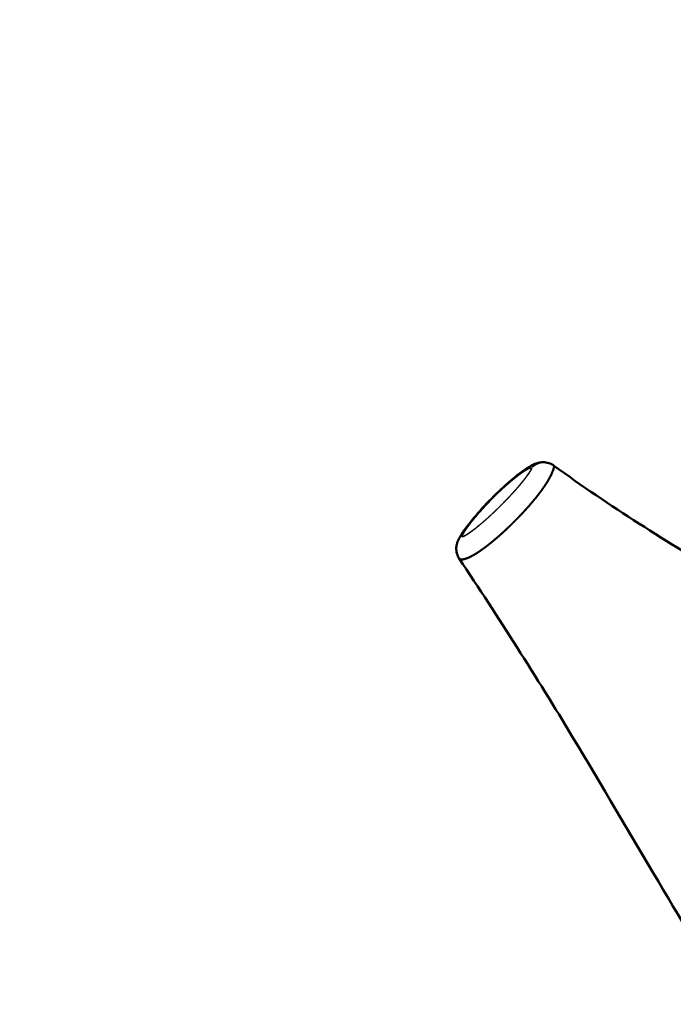
# Model space of a CAD drawing. Units: millimetres. Extents: x 0 to 20084, y 0 to 18185.
# Drawn here: x 7876 to 8133, y 8286 to 8672 of the extents above; entities that cross this region are included whole.
import ezdxf

# ---------------------------------------------------------------- set-up
doc = ezdxf.new("R2010")
doc.units = ezdxf.units.MM
doc.layers.add('MD_Visible', color=7, linetype='Continuous', lineweight=50)
doc.layers.add('MD_Visible Narrow', color=7, linetype='Continuous', lineweight=35)
doc.dimstyles.new('DİLARA 5', dxfattribs={"dimtxt": 250, "dimasz": 100, "dimexe": 0, "dimexo": 100, "dimgap": 50, "dimtad": 2, "dimdec": 0, "dimlfac": 0.1, "dimrnd": 5, "dimtxsty": 'Standard', "dimcen": 0, "dimse1": 1, "dimse2": 1, "dimclrd": 256, "dimadec": 0, "dimazin": 0, "dimtfac": 1, "dimtdec": 0, "dimtix": 1, "dimtmove": 0, "dimatfit": 3, "dimfxl": 1, "dimarcsym": 0})

# ---------------------------------------------------------------- blocks, each defined once
blk = doc.blocks.new('CustomObjectsInViewport8_0')
at = {"layer": 'MD_Visible'}
for points, knots in [([(8047.86, 8466.46), (8047.86, 8466.46), (8047.87, 8466.51), (8047.89, 8466.59), (8047.91, 8466.66), (8047.96, 8466.84), (8048, 8466.95), (8048.11, 8467.28), (8048.19, 8467.5), (8048.52, 8468.33), (8048.82, 8468.89), (8049.78, 8470.58), (8050.55, 8471.69), (8052.99, 8474.99), (8054.86, 8477.23), (8059.17, 8482.05), (8061.7, 8484.69), (8065.77, 8488.58), (8067.29, 8489.96), (8071.25, 8493.32), (8073.69, 8495.26), (8077.08, 8497.34), (8078.11, 8497.9), (8079.91, 8498.43), (8080.51, 8498.55), (8081.85, 8498.65), (8082.59, 8498.59), (8084.07, 8498.25), (8084.8, 8497.95), (8085.62, 8497.45), (8085.77, 8497.35), (8085.92, 8497.24)], [0.595055, 0.595055, 0.595055, 0.595055, 0.601203, 0.601203, 0.621104, 0.621104, 0.660388, 0.660388, 0.736186, 0.736186, 0.964143, 0.964143, 1.432345, 1.432345, 2.334505, 2.334505, 3.410528, 3.410528, 4.029404, 4.029404, 5.027338, 5.027338, 5.447488, 5.447488, 5.636409, 5.636409, 5.858794, 5.858794, 6.09296, 6.09296, 6.147949, 6.147949, 6.147949, 6.147949]), ([(8048.82, 8460.81), (8048.82, 8460.81), (8048.84, 8460.78), (8048.87, 8460.75), (8048.89, 8460.73), (8048.9, 8460.72), (8048.9, 8460.72), (8048.9, 8460.72), (8048.9, 8460.72), (8048.91, 8460.72), (8048.91, 8460.72), (8048.91, 8460.71), (8048.92, 8460.7), (8048.93, 8460.7), (8048.93, 8460.7), (8048.93, 8460.7), (8048.93, 8460.7), (8048.94, 8460.69), (8048.94, 8460.69), (8048.94, 8460.69), (8048.94, 8460.69), (8048.95, 8460.69), (8048.95, 8460.68), (8048.96, 8460.68), (8048.97, 8460.67), (8048.99, 8460.66), (8049.01, 8460.65), (8049.03, 8460.63), (8049.08, 8460.61), (8049.14, 8460.58), (8049.22, 8460.56), (8049.3, 8460.53), (8049.4, 8460.51), (8049.53, 8460.5), (8049.65, 8460.49), (8049.74, 8460.49), (8049.83, 8460.49), (8049.92, 8460.49), (8050.05, 8460.5), (8050.18, 8460.52), (8050.31, 8460.54), (8050.44, 8460.56), (8050.57, 8460.58), (8050.7, 8460.61), (8050.82, 8460.64), (8050.95, 8460.68), (8051.07, 8460.71), (8051.19, 8460.75), (8051.31, 8460.79), (8051.43, 8460.83), (8051.55, 8460.87), (8051.67, 8460.91), (8051.79, 8460.95), (8051.9, 8461), (8052.02, 8461.04), (8052.13, 8461.09), (8052.25, 8461.14), (8052.36, 8461.19), (8052.47, 8461.23), (8052.58, 8461.28), (8052.7, 8461.34), (8052.81, 8461.39), (8052.92, 8461.44), (8053.02, 8461.49), (8053.13, 8461.54), (8053.24, 8461.6), (8053.34, 8461.65), (8053.45, 8461.7), (8053.55, 8461.76), (8053.66, 8461.81), (8053.76, 8461.87), (8053.87, 8461.92), (8053.97, 8461.98), (8054.07, 8462.04), (8054.17, 8462.09), (8054.28, 8462.15), (8054.38, 8462.21), (8054.48, 8462.26), (8054.58, 8462.32), (8054.68, 8462.38), (8054.78, 8462.44), (8054.88, 8462.5), (8054.98, 8462.56), (8055.08, 8462.62), (8055.17, 8462.68), (8055.27, 8462.74), (8055.37, 8462.8), (8055.47, 8462.86), (8055.56, 8462.92), (8055.66, 8462.98), (8055.76, 8463.04), (8055.85, 8463.1), (8055.95, 8463.16), (8056.04, 8463.22), (8056.15, 8463.29), (8056.27, 8463.37), (8056.39, 8463.45), (8056.52, 8463.54), (8056.64, 8463.62), (8056.77, 8463.7), (8056.89, 8463.79), (8057.02, 8463.87), (8057.14, 8463.96), (8057.27, 8464.04), (8057.39, 8464.13), (8057.51, 8464.22), (8057.64, 8464.3), (8057.76, 8464.39), (8057.88, 8464.48), (8058, 8464.56), (8058.12, 8464.65), (8058.25, 8464.74), (8058.37, 8464.83), (8058.49, 8464.92), (8058.61, 8465), (8058.73, 8465.09), (8058.85, 8465.18), (8058.97, 8465.27), (8059.09, 8465.36), (8059.21, 8465.45), (8059.33, 8465.54), (8059.45, 8465.63), (8059.56, 8465.72), (8059.68, 8465.81), (8059.8, 8465.9), (8059.92, 8466), (8060.04, 8466.09), (8060.15, 8466.18), (8060.27, 8466.27), (8060.39, 8466.36), (8060.51, 8466.45), (8060.62, 8466.55), (8060.74, 8466.64), (8060.86, 8466.73), (8060.97, 8466.83), (8061.09, 8466.92), (8061.21, 8467.01), (8061.32, 8467.11), (8061.44, 8467.2), (8061.55, 8467.29), (8061.67, 8467.39), (8061.78, 8467.48), (8061.9, 8467.58), (8062.01, 8467.67), (8062.13, 8467.77), (8062.24, 8467.86), (8062.35, 8467.96), (8062.47, 8468.05), (8062.58, 8468.15), (8062.69, 8468.24), (8062.81, 8468.34), (8062.92, 8468.43), (8063.03, 8468.53), (8063.15, 8468.62), (8063.26, 8468.72), (8063.37, 8468.82), (8063.48, 8468.91), (8063.59, 8469.01), (8063.71, 8469.1), (8063.82, 8469.2), (8063.93, 8469.3), (8064.04, 8469.39), (8064.15, 8469.49), (8064.26, 8469.59), (8064.37, 8469.68), (8064.48, 8469.78), (8064.59, 8469.88), (8064.7, 8469.97), (8064.81, 8470.07), (8064.92, 8470.17), (8065.03, 8470.27), (8065.14, 8470.36), (8065.25, 8470.46), (8065.36, 8470.56), (8065.47, 8470.66), (8065.58, 8470.76), (8065.69, 8470.86), (8065.79, 8470.95), (8065.9, 8471.05), (8066.01, 8471.15), (8066.12, 8471.25), (8066.23, 8471.35), (8066.34, 8471.45), (8066.45, 8471.55), (8066.55, 8471.65), (8066.66, 8471.75), (8066.77, 8471.85), (8066.88, 8471.95), (8066.99, 8472.05), (8067.09, 8472.15), (8067.19, 8472.24), (8067.28, 8472.33), (8067.36, 8472.4), (8067.44, 8472.48), (8067.52, 8472.55), (8067.6, 8472.63), (8067.68, 8472.71), (8067.76, 8472.78), (8067.84, 8472.86), (8067.92, 8472.93), (8068, 8473.01), (8068.08, 8473.09), (8068.16, 8473.16), (8068.24, 8473.24), (8068.32, 8473.31), (8068.4, 8473.39), (8068.48, 8473.47), (8068.56, 8473.54), (8068.64, 8473.62), (8068.72, 8473.7), (8068.8, 8473.78), (8068.88, 8473.85), (8068.96, 8473.93), (8069.04, 8474.01), (8069.12, 8474.08), (8069.2, 8474.16), (8069.28, 8474.24), (8069.36, 8474.32), (8069.43, 8474.39), (8069.51, 8474.47), (8069.59, 8474.55), (8069.67, 8474.63), (8069.75, 8474.7), (8069.83, 8474.78), (8069.91, 8474.86), (8069.99, 8474.94), (8070.06, 8475.01), (8070.14, 8475.09), (8070.22, 8475.17), (8070.3, 8475.25), (8070.38, 8475.33), (8070.46, 8475.41), (8070.53, 8475.48), (8070.61, 8475.56), (8070.69, 8475.64), (8070.77, 8475.72), (8070.85, 8475.8), (8070.92, 8475.88), (8071, 8475.96), (8071.08, 8476.03), (8071.16, 8476.11), (8071.23, 8476.19), (8071.31, 8476.27), (8071.39, 8476.35), (8071.47, 8476.43), (8071.54, 8476.51), (8071.62, 8476.59), (8071.7, 8476.67), (8071.77, 8476.75), (8071.85, 8476.83), (8071.93, 8476.91), (8072.01, 8476.98), (8072.08, 8477.06), (8072.16, 8477.14), (8072.24, 8477.23), (8072.34, 8477.33), (8072.44, 8477.44), (8072.54, 8477.54), (8072.64, 8477.65), (8072.74, 8477.76), (8072.85, 8477.86), (8072.95, 8477.97), (8073.05, 8478.08), (8073.15, 8478.18), (8073.25, 8478.29), (8073.35, 8478.4), (8073.45, 8478.51), (8073.55, 8478.61), (8073.65, 8478.72), (8073.75, 8478.83), (8073.85, 8478.94), (8073.95, 8479.05), (8074.05, 8479.15), (8074.15, 8479.26), (8074.25, 8479.37), (8074.35, 8479.48), (8074.45, 8479.59), (8074.55, 8479.7), (8074.65, 8479.8), (8074.75, 8479.91), (8074.85, 8480.02), (8074.94, 8480.13), (8075.04, 8480.24), (8075.14, 8480.35), (8075.24, 8480.46), (8075.34, 8480.57), (8075.43, 8480.68), (8075.53, 8480.79), (8075.63, 8480.9), (8075.73, 8481.01), (8075.82, 8481.12), (8075.92, 8481.23), (8076.02, 8481.34), (8076.11, 8481.45), (8076.21, 8481.56), (8076.31, 8481.67), (8076.4, 8481.78), (8076.5, 8481.89), (8076.6, 8482), (8076.69, 8482.11), (8076.79, 8482.23), (8076.89, 8482.34), (8076.97, 8482.44), (8077.05, 8482.53), (8077.12, 8482.62), (8077.2, 8482.7), (8077.27, 8482.79), (8077.34, 8482.87), (8077.41, 8482.96), (8077.48, 8483.04), (8077.55, 8483.13), (8077.63, 8483.21), (8077.7, 8483.3), (8077.77, 8483.38), (8077.84, 8483.47), (8077.91, 8483.55), (8077.98, 8483.64), (8078.05, 8483.72), (8078.12, 8483.81), (8078.19, 8483.89), (8078.26, 8483.98), (8078.33, 8484.07), (8078.41, 8484.15), (8078.48, 8484.24), (8078.55, 8484.32), (8078.62, 8484.41), (8078.69, 8484.5), (8078.76, 8484.58), (8078.83, 8484.67), (8078.9, 8484.76), (8078.97, 8484.84), (8079.03, 8484.93), (8079.1, 8485.02), (8079.17, 8485.1), (8079.24, 8485.19), (8079.31, 8485.28), (8079.38, 8485.37), (8079.45, 8485.45), (8079.52, 8485.54), (8079.59, 8485.63), (8079.66, 8485.72), (8079.73, 8485.8), (8079.79, 8485.89), (8079.86, 8485.98), (8079.93, 8486.07), (8080, 8486.16), (8080.07, 8486.25), (8080.13, 8486.33), (8080.2, 8486.42), (8080.27, 8486.51), (8080.34, 8486.6), (8080.4, 8486.69), (8080.47, 8486.78), (8080.54, 8486.87), (8080.61, 8486.96), (8080.67, 8487.05), (8080.74, 8487.14), (8080.81, 8487.23), (8080.87, 8487.32), (8080.94, 8487.41), (8081, 8487.5), (8081.07, 8487.59), (8081.14, 8487.68), (8081.2, 8487.77), (8081.27, 8487.86), (8081.33, 8487.95), (8081.4, 8488.04), (8081.46, 8488.13), (8081.53, 8488.22), (8081.59, 8488.31), (8081.66, 8488.41), (8081.72, 8488.5), (8081.79, 8488.59), (8081.85, 8488.68), (8081.92, 8488.77), (8081.98, 8488.87), (8082.04, 8488.96), (8082.11, 8489.05), (8082.17, 8489.14), (8082.23, 8489.24), (8082.3, 8489.33), (8082.36, 8489.42), (8082.42, 8489.52), (8082.49, 8489.61), (8082.55, 8489.71), (8082.61, 8489.8), (8082.67, 8489.89), (8082.73, 8489.99), (8082.8, 8490.08), (8082.86, 8490.18), (8082.92, 8490.28), (8082.98, 8490.37), (8083.04, 8490.47), (8083.1, 8490.56), (8083.16, 8490.66), (8083.23, 8490.76), (8083.29, 8490.86), (8083.35, 8490.95), (8083.41, 8491.05), (8083.47, 8491.15), (8083.53, 8491.25), (8083.58, 8491.35), (8083.64, 8491.45), (8083.7, 8491.55), (8083.76, 8491.65), (8083.82, 8491.75), (8083.88, 8491.85), (8083.93, 8491.95), (8083.99, 8492.05), (8084.05, 8492.15), (8084.11, 8492.25), (8084.16, 8492.35), (8084.22, 8492.46), (8084.27, 8492.56), (8084.33, 8492.66), (8084.38, 8492.77), (8084.44, 8492.87), (8084.49, 8492.98), (8084.55, 8493.08), (8084.6, 8493.19), (8084.65, 8493.29), (8084.7, 8493.4), (8084.76, 8493.5), (8084.81, 8493.61), (8084.86, 8493.72), (8084.89, 8493.79), (8084.93, 8493.87), (8084.96, 8493.94), (8085.01, 8494.04), (8085.05, 8494.15), (8085.1, 8494.26), (8085.13, 8494.34), (8085.16, 8494.4), (8085.19, 8494.49), (8085.27, 8494.67), (8085.37, 8494.95), (8085.5, 8495.27), (8085.62, 8495.6), (8085.71, 8495.84), (8085.79, 8496.07), (8085.87, 8496.3), (8085.92, 8496.47), (8085.96, 8496.58), (8085.98, 8496.68), (8086.01, 8496.82), (8086.03, 8496.94), (8086.02, 8497.05), (8086, 8497.14), (8085.97, 8497.2), (8085.94, 8497.23), (8085.92, 8497.24)], [3.191577, 3.191577, 3.191577, 3.191577, 3.193231, 3.197245, 3.201259, 3.201509, 3.20176, 3.202011, 3.202262, 3.202764, 3.203015, 3.203266, 3.205273, 3.206276, 3.206527, 3.20659, 3.206652, 3.206778, 3.20728, 3.207781, 3.208283, 3.208785, 3.209036, 3.209287, 3.213301, 3.213578, 3.217315, 3.225343, 3.225343, 3.245054, 3.254228, 3.264765, 3.284476, 3.304187, 3.323898, 3.340941, 3.343609, 3.363321, 3.383032, 3.402743, 3.422454, 3.442165, 3.461876, 3.481587, 3.501299, 3.52101, 3.540721, 3.560432, 3.580143, 3.599854, 3.619565, 3.639276, 3.658988, 3.678699, 3.69841, 3.718121, 3.737832, 3.757543, 3.777254, 3.796966, 3.816677, 3.836388, 3.856099, 3.87581, 3.895521, 3.915232, 3.934943, 3.954655, 3.974366, 3.994077, 4.013788, 4.033499, 4.05321, 4.072921, 4.092633, 4.112344, 4.132055, 4.151766, 4.171477, 4.191188, 4.210899, 4.23061, 4.250322, 4.270033, 4.289744, 4.309455, 4.329166, 4.348877, 4.368588, 4.3883, 4.408011, 4.427722, 4.447433, 4.467144, 4.486855, 4.513137, 4.539418, 4.5657, 4.591981, 4.618263, 4.644544, 4.670826, 4.697107, 4.723389, 4.74967, 4.775952, 4.802233, 4.828515, 4.854796, 4.881078, 4.907359, 4.933641, 4.959922, 4.986204, 5.012485, 5.038767, 5.065048, 5.09133, 5.117611, 5.143893, 5.170174, 5.196456, 5.222738, 5.249019, 5.275301, 5.301582, 5.327864, 5.354145, 5.380427, 5.406708, 5.43299, 5.459271, 5.485553, 5.511834, 5.538116, 5.564397, 5.590679, 5.61696, 5.643242, 5.669523, 5.695805, 5.722086, 5.748368, 5.774649, 5.800931, 5.827212, 5.853494, 5.879775, 5.906057, 5.932338, 5.95862, 5.984901, 6.011183, 6.037464, 6.063746, 6.090027, 6.116309, 6.14259, 6.168872, 6.195153, 6.221435, 6.247716, 6.273998, 6.300279, 6.326561, 6.352842, 6.379124, 6.405405, 6.431687, 6.457969, 6.48425, 6.510532, 6.536813, 6.563095, 6.589376, 6.615658, 6.641939, 6.668221, 6.694502, 6.720784, 6.747065, 6.773347, 6.799628, 6.82591, 6.852191, 6.878473, 6.904754, 6.931036, 6.957317, 6.983599, 7.00988, 7.029591, 7.049303, 7.069014, 7.088725, 7.108436, 7.128147, 7.147858, 7.167569, 7.18728, 7.206992, 7.226703, 7.246414, 7.266125, 7.285836, 7.305547, 7.325258, 7.34497, 7.364681, 7.384392, 7.404103, 7.423814, 7.443525, 7.463236, 7.482947, 7.502659, 7.52237, 7.542081, 7.561792, 7.581503, 7.601214, 7.620925, 7.640637, 7.660348, 7.680059, 7.69977, 7.719481, 7.739192, 7.758903, 7.778614, 7.798326, 7.818037, 7.837748, 7.857459, 7.87717, 7.896881, 7.916592, 7.936304, 7.956015, 7.975726, 7.995437, 8.015148, 8.034859, 8.05457, 8.074281, 8.093993, 8.113704, 8.133415, 8.153126, 8.172837, 8.192548, 8.212259, 8.231971, 8.251682, 8.271393, 8.297674, 8.323956, 8.350237, 8.376519, 8.4028, 8.429082, 8.455363, 8.481645, 8.507926, 8.534208, 8.560489, 8.586771, 8.613052, 8.639334, 8.665615, 8.691897, 8.718178, 8.74446, 8.770741, 8.797023, 8.823305, 8.849586, 8.875868, 8.902149, 8.928431, 8.954712, 8.980994, 9.007275, 9.033557, 9.059838, 9.08612, 9.112401, 9.138683, 9.164964, 9.191246, 9.217527, 9.243809, 9.27009, 9.296372, 9.322653, 9.348935, 9.375216, 9.401498, 9.427779, 9.454061, 9.480342, 9.506624, 9.532905, 9.552616, 9.572328, 9.592039, 9.61175, 9.631461, 9.651172, 9.670883, 9.690594, 9.710306, 9.730017, 9.749728, 9.769439, 9.78915, 9.808861, 9.828572, 9.848283, 9.867995, 9.887706, 9.907417, 9.927128, 9.946839, 9.96655, 9.986261, 10.005973, 10.025684, 10.045395, 10.065106, 10.084817, 10.104528, 10.124239, 10.14395, 10.163662, 10.183373, 10.203084, 10.222795, 10.242506, 10.262217, 10.281928, 10.30164, 10.321351, 10.341062, 10.360773, 10.380484, 10.400195, 10.419906, 10.439617, 10.459329, 10.47904, 10.498751, 10.518462, 10.538173, 10.557884, 10.577595, 10.597307, 10.617018, 10.636729, 10.65644, 10.676151, 10.695862, 10.715573, 10.735284, 10.754996, 10.774707, 10.794418, 10.814129, 10.83384, 10.853551, 10.873262, 10.892974, 10.912685, 10.932396, 10.952107, 10.971818, 10.991529, 11.01124, 11.030951, 11.050663, 11.070374, 11.090085, 11.109796, 11.129507, 11.149218, 11.168929, 11.188641, 11.208352, 11.228063, 11.247774, 11.267485, 11.287196, 11.306907, 11.326618, 11.34633, 11.366041, 11.385752, 11.405463, 11.425174, 11.444885, 11.464596, 11.484308, 11.504019, 11.52373, 11.543441, 11.563152, 11.582863, 11.602574, 11.622285, 11.641997, 11.661708, 11.681419, 11.70113, 11.720841, 11.740552, 11.760263, 11.779974, 11.799686, 11.819397, 11.839108, 11.858819, 11.87853, 11.898241, 11.917952, 11.937664, 11.957375, 11.959693, 11.977086, 11.996797, 12.016508, 12.036219, 12.05593, 12.05593, 12.066247, 12.097034, 12.138138, 12.179241, 12.220345, 12.256614, 12.261449, 12.302552, 12.343656, 12.343656, 12.374028, 12.404401, 12.434773, 12.465145, 12.495517, 12.525889, 12.544265, 12.544265, 12.544265, 12.544265]), ([(8085.93, 8497.24), (8096.83, 8489.35), (8108.09, 8481.74), (8130.64, 8467.29), (8142.08, 8460.23), (8172.93, 8441.64), (8192.36, 8430.45), (8231.94, 8407.32), (8252.05, 8395.31), (8288.04, 8371.8), (8304.17, 8360.3), (8333.4, 8338.08), (8346.93, 8327.55), (8369.59, 8308.56), (8379, 8300.05), (8387.68, 8291.59)], [0.000655, 0.000655, 0.000655, 0.000655, 4.06403, 4.06403, 8.225441, 8.225441, 15.303933, 15.303933, 22.993549, 22.993549, 29.946454, 29.946454, 36.451817, 36.451817, 41.664422, 41.664422, 41.664422, 41.664422]), ([(8048.82, 8460.81), (8048.61, 8461.12), (8048.43, 8461.44), (8047.96, 8462.48), (8047.75, 8463.24), (8047.6, 8464.74), (8047.64, 8465.49), (8047.8, 8466.25), (8047.81, 8466.29), (8047.83, 8466.36), (8047.84, 8466.39), (8047.85, 8466.42), (8047.85, 8466.43), (8047.85, 8466.45), (8047.85, 8466.45), (8047.86, 8466.46), (8047.86, 8466.46), (8047.86, 8466.47), (8047.86, 8466.47), (8047.86, 8466.47), (8047.86, 8466.47), (8047.86, 8466.48), (8047.86, 8466.48), (8047.86, 8466.48), (8047.86, 8466.48), (8047.86, 8466.48)], [0, 0, 0, 0, 0.1107486, 0.1107486, 0.3412125, 0.3412125, 0.5622412, 0.5622412, 0.5742734, 0.5742734, 0.5833055, 0.5833055, 0.586326, 0.586326, 0.5877095, 0.5877095, 0.5891024, 0.5891024, 0.5897976, 0.5897976, 0.5904957, 0.5904957, 0.5911928, 0.5911928, 0.5912962, 0.5912962, 0.5912962, 0.5912962]), ([(8250.06, 8164.01), (8241.22, 8173.37), (8232.33, 8183.55), (8213.1, 8207.09), (8202.6, 8220.52), (8180.36, 8250.14), (8168.76, 8266.75), (8147.15, 8300.27), (8137.01, 8317.06), (8115.85, 8352.8), (8104.76, 8371.84), (8079.12, 8414.28), (8064.16, 8437.84), (8048.82, 8460.81)], [8.373646, 8.373646, 8.373646, 8.373646, 13.803319, 13.803319, 20.148994, 20.148994, 27.115241, 27.115241, 33.487848, 33.487848, 40.408055, 40.408055, 48.914182, 48.914182, 48.914182, 48.914182])]:
    blk.add_open_spline(points, degree=3, knots=knots, dxfattribs=at)
for points in [[(8085.92, 8497.24), (8085.92, 8497.24), (8085.92, 8497.24), (8085.92, 8497.24)], [(8048.82, 8460.81), (8048.82, 8460.81), (8048.82, 8460.81), (8048.82, 8460.81)]]:
    blk.add_open_spline(points, degree=3, dxfattribs=at)
at = {"layer": 'MD_Visible Narrow', "extrusion": (0, 0, -1)}
blk.add_ellipse((8081.81, 8491.58), major_axis=(-3.63, -5.99), ratio=0.96399, start_param=1.869646, end_param=3.074706, dxfattribs=at)
at = {"layer": 'MD_Visible Narrow'}
blk.add_open_spline([(8077.03, 8496.36), (8077.03, 8496.36), (8077.04, 8496.35), (8077.06, 8496.34), (8077.08, 8496.31), (8077.1, 8496.28), (8077.11, 8496.24), (8077.11, 8496.2), (8077.12, 8496.15), (8077.11, 8496.12), (8077.11, 8496.08), (8077.11, 8496.04), (8077.09, 8495.99), (8077.08, 8495.94), (8077.06, 8495.89), (8077.02, 8495.82), (8076.98, 8495.73), (8076.94, 8495.65), (8076.91, 8495.59), (8076.89, 8495.56), (8076.87, 8495.53), (8076.85, 8495.49), (8076.82, 8495.43), (8076.78, 8495.37), (8076.75, 8495.32), (8076.73, 8495.28), (8076.7, 8495.24), (8076.68, 8495.2), (8076.64, 8495.14), (8076.61, 8495.08), (8076.57, 8495.02), (8076.53, 8494.96), (8076.49, 8494.9), (8076.45, 8494.84), (8076.41, 8494.78), (8076.37, 8494.71), (8076.33, 8494.65), (8076.29, 8494.59), (8076.25, 8494.53), (8076.21, 8494.47), (8076.17, 8494.4), (8076.13, 8494.34), (8076.09, 8494.28), (8076.04, 8494.21), (8076, 8494.15), (8075.96, 8494.09), (8075.91, 8494.02), (8075.87, 8493.96), (8075.82, 8493.9), (8075.78, 8493.83), (8075.73, 8493.77), (8075.69, 8493.7), (8075.64, 8493.64), (8075.59, 8493.57), (8075.55, 8493.51), (8075.5, 8493.44), (8075.45, 8493.38), (8075.41, 8493.31), (8075.36, 8493.25), (8075.31, 8493.18), (8075.26, 8493.12), (8075.22, 8493.05), (8075.17, 8492.99), (8075.12, 8492.92), (8075.07, 8492.85), (8075.02, 8492.79), (8074.97, 8492.72), (8074.92, 8492.66), (8074.87, 8492.59), (8074.82, 8492.53), (8074.77, 8492.46), (8074.72, 8492.39), (8074.67, 8492.33), (8074.62, 8492.26), (8074.57, 8492.2), (8074.52, 8492.13), (8074.47, 8492.06), (8074.41, 8492), (8074.36, 8491.93), (8074.31, 8491.86), (8074.26, 8491.8), (8074.21, 8491.73), (8074.15, 8491.66), (8074.1, 8491.6), (8074.05, 8491.53), (8073.99, 8491.46), (8073.94, 8491.4), (8073.89, 8491.33), (8073.83, 8491.26), (8073.78, 8491.19), (8073.73, 8491.13), (8073.67, 8491.06), (8073.62, 8490.99), (8073.56, 8490.93), (8073.51, 8490.86), (8073.45, 8490.79), (8073.4, 8490.72), (8073.34, 8490.66), (8073.29, 8490.59), (8073.23, 8490.52), (8073.18, 8490.45), (8073.12, 8490.38), (8073.07, 8490.32), (8073.01, 8490.25), (8072.95, 8490.18), (8072.9, 8490.11), (8072.84, 8490.05), (8072.78, 8489.98), (8072.73, 8489.91), (8072.67, 8489.84), (8072.61, 8489.77), (8072.56, 8489.71), (8072.5, 8489.64), (8072.44, 8489.57), (8072.38, 8489.5), (8072.33, 8489.43), (8072.27, 8489.37), (8072.21, 8489.3), (8072.15, 8489.23), (8072.1, 8489.16), (8072.04, 8489.09), (8071.98, 8489.03), (8071.92, 8488.96), (8071.86, 8488.89), (8071.8, 8488.82), (8071.74, 8488.75), (8071.69, 8488.68), (8071.63, 8488.62), (8071.57, 8488.55), (8071.51, 8488.48), (8071.45, 8488.41), (8071.39, 8488.34), (8071.33, 8488.28), (8071.27, 8488.21), (8071.21, 8488.14), (8071.15, 8488.07), (8071.09, 8488), (8071.03, 8487.93), (8070.97, 8487.87), (8070.91, 8487.8), (8070.85, 8487.73), (8070.79, 8487.66), (8070.73, 8487.59), (8070.67, 8487.53), (8070.61, 8487.46), (8070.55, 8487.39), (8070.49, 8487.32), (8070.43, 8487.25), (8070.36, 8487.19), (8070.3, 8487.11), (8070.22, 8487.03), (8070.14, 8486.94), (8070.06, 8486.85), (8069.98, 8486.76), (8069.89, 8486.67), (8069.81, 8486.57), (8069.73, 8486.48), (8069.65, 8486.39), (8069.57, 8486.3), (8069.48, 8486.21), (8069.4, 8486.12), (8069.32, 8486.03), (8069.24, 8485.94), (8069.15, 8485.85), (8069.07, 8485.76), (8068.99, 8485.67), (8068.9, 8485.58), (8068.82, 8485.49), (8068.74, 8485.4), (8068.65, 8485.31), (8068.57, 8485.22), (8068.48, 8485.14), (8068.4, 8485.05), (8068.32, 8484.96), (8068.23, 8484.87), (8068.15, 8484.78), (8068.06, 8484.69), (8067.98, 8484.6), (8067.89, 8484.51), (8067.81, 8484.42), (8067.72, 8484.33), (8067.64, 8484.24), (8067.55, 8484.15), (8067.47, 8484.06), (8067.38, 8483.97), (8067.29, 8483.88), (8067.21, 8483.79), (8067.12, 8483.7), (8067.04, 8483.61), (8066.95, 8483.52), (8066.86, 8483.43), (8066.78, 8483.34), (8066.69, 8483.25), (8066.6, 8483.16), (8066.52, 8483.08), (8066.43, 8482.99), (8066.34, 8482.9), (8066.26, 8482.82), (8066.19, 8482.74), (8066.13, 8482.68), (8066.06, 8482.61), (8065.99, 8482.54), (8065.93, 8482.48), (8065.86, 8482.41), (8065.8, 8482.34), (8065.73, 8482.28), (8065.67, 8482.21), (8065.6, 8482.14), (8065.53, 8482.08), (8065.47, 8482.01), (8065.4, 8481.94), (8065.34, 8481.88), (8065.27, 8481.81), (8065.2, 8481.75), (8065.14, 8481.68), (8065.07, 8481.61), (8065.01, 8481.55), (8064.94, 8481.48), (8064.87, 8481.42), (8064.81, 8481.35), (8064.74, 8481.28), (8064.67, 8481.22), (8064.61, 8481.15), (8064.54, 8481.09), (8064.47, 8481.02), (8064.41, 8480.96), (8064.34, 8480.89), (8064.27, 8480.82), (8064.21, 8480.76), (8064.14, 8480.69), (8064.07, 8480.63), (8064.01, 8480.56), (8063.94, 8480.5), (8063.87, 8480.43), (8063.81, 8480.37), (8063.74, 8480.3), (8063.67, 8480.24), (8063.61, 8480.17), (8063.54, 8480.11), (8063.47, 8480.04), (8063.41, 8479.98), (8063.34, 8479.91), (8063.27, 8479.85), (8063.2, 8479.78), (8063.14, 8479.72), (8063.07, 8479.65), (8063, 8479.59), (8062.94, 8479.52), (8062.87, 8479.46), (8062.8, 8479.4), (8062.73, 8479.33), (8062.67, 8479.27), (8062.6, 8479.2), (8062.53, 8479.14), (8062.46, 8479.07), (8062.4, 8479.01), (8062.33, 8478.95), (8062.26, 8478.88), (8062.19, 8478.82), (8062.13, 8478.76), (8062.06, 8478.69), (8061.98, 8478.62), (8061.9, 8478.54), (8061.81, 8478.46), (8061.72, 8478.38), (8061.63, 8478.29), (8061.54, 8478.21), (8061.45, 8478.12), (8061.36, 8478.04), (8061.27, 8477.96), (8061.18, 8477.87), (8061.09, 8477.79), (8061, 8477.71), (8060.91, 8477.62), (8060.82, 8477.54), (8060.73, 8477.46), (8060.64, 8477.37), (8060.55, 8477.29), (8060.46, 8477.21), (8060.37, 8477.13), (8060.28, 8477.05), (8060.19, 8476.96), (8060.1, 8476.88), (8060.01, 8476.8), (8059.92, 8476.72), (8059.83, 8476.64), (8059.74, 8476.56), (8059.65, 8476.48), (8059.56, 8476.39), (8059.47, 8476.31), (8059.37, 8476.23), (8059.28, 8476.15), (8059.19, 8476.07), (8059.1, 8475.99), (8059.01, 8475.91), (8058.92, 8475.83), (8058.83, 8475.75), (8058.74, 8475.67), (8058.65, 8475.59), (8058.56, 8475.52), (8058.47, 8475.44), (8058.38, 8475.36), (8058.29, 8475.28), (8058.2, 8475.2), (8058.1, 8475.12), (8058.01, 8475.04), (8057.92, 8474.96), (8057.83, 8474.89), (8057.74, 8474.81), (8057.65, 8474.73), (8057.56, 8474.65), (8057.47, 8474.58), (8057.38, 8474.5), (8057.29, 8474.42), (8057.19, 8474.34), (8057.1, 8474.27), (8057.01, 8474.19), (8056.92, 8474.12), (8056.83, 8474.04), (8056.74, 8473.96), (8056.65, 8473.89), (8056.56, 8473.81), (8056.47, 8473.74), (8056.38, 8473.67), (8056.29, 8473.59), (8056.2, 8473.52), (8056.11, 8473.44), (8056.02, 8473.37), (8055.93, 8473.3), (8055.84, 8473.22), (8055.75, 8473.15), (8055.66, 8473.08), (8055.57, 8473.01), (8055.48, 8472.94), (8055.39, 8472.86), (8055.3, 8472.79), (8055.21, 8472.72), (8055.12, 8472.65), (8055.03, 8472.58), (8054.94, 8472.51), (8054.85, 8472.44), (8054.76, 8472.37), (8054.67, 8472.31), (8054.58, 8472.24), (8054.5, 8472.17), (8054.41, 8472.1), (8054.32, 8472.04), (8054.23, 8471.97), (8054.14, 8471.9), (8054.06, 8471.84), (8053.97, 8471.77), (8053.88, 8471.71), (8053.79, 8471.64), (8053.71, 8471.58), (8053.62, 8471.52), (8053.53, 8471.45), (8053.45, 8471.39), (8053.37, 8471.33), (8053.3, 8471.28), (8053.23, 8471.24), (8053.17, 8471.19), (8053.1, 8471.14), (8053.04, 8471.1), (8052.98, 8471.05), (8052.91, 8471.01), (8052.85, 8470.97), (8052.79, 8470.92), (8052.72, 8470.88), (8052.66, 8470.84), (8052.6, 8470.79), (8052.53, 8470.75), (8052.47, 8470.71), (8052.41, 8470.67), (8052.35, 8470.62), (8052.28, 8470.58), (8052.22, 8470.54), (8052.16, 8470.5), (8052.1, 8470.46), (8052.04, 8470.42), (8051.98, 8470.38), (8051.92, 8470.35), (8051.86, 8470.31), (8051.8, 8470.27), (8051.74, 8470.23), (8051.68, 8470.2), (8051.62, 8470.16), (8051.56, 8470.13), (8051.5, 8470.09), (8051.44, 8470.06), (8051.38, 8470.02), (8051.32, 8469.99), (8051.27, 8469.96), (8051.21, 8469.92), (8051.15, 8469.89), (8051.09, 8469.86), (8051.04, 8469.83), (8050.98, 8469.8), (8050.93, 8469.77), (8050.87, 8469.75), (8050.82, 8469.72), (8050.77, 8469.69), (8050.71, 8469.67), (8050.66, 8469.64), (8050.61, 8469.62), (8050.56, 8469.6), (8050.51, 8469.58), (8050.46, 8469.56), (8050.41, 8469.54), (8050.37, 8469.52), (8050.32, 8469.51), (8050.28, 8469.49), (8050.23, 8469.48), (8050.19, 8469.47), (8050.15, 8469.46), (8050.11, 8469.45), (8050.08, 8469.45), (8050.06, 8469.44), (8050.03, 8469.44), (8050, 8469.44), (8049.97, 8469.44), (8049.94, 8469.44), (8049.93, 8469.45), (8049.91, 8469.45), (8049.9, 8469.46), (8049.89, 8469.46), (8049.88, 8469.46), (8049.88, 8469.47), (8049.88, 8469.47), (8049.87, 8469.47), (8049.87, 8469.47), (8049.87, 8469.47), (8049.87, 8469.47), (8049.87, 8469.47), (8049.87, 8469.47), (8049.87, 8469.47), (8049.87, 8469.47), (8049.87, 8469.47), (8049.87, 8469.47), (8049.87, 8469.47), (8049.87, 8469.47), (8049.87, 8469.47), (8049.87, 8469.47), (8049.87, 8469.47), (8049.87, 8469.47), (8049.87, 8469.47), (8049.87, 8469.47), (8049.87, 8469.47), (8049.86, 8469.48), (8049.86, 8469.48), (8049.86, 8469.48), (8049.86, 8469.48), (8049.86, 8469.48), (8049.86, 8469.48), (8049.86, 8469.48), (8049.86, 8469.48), (8049.86, 8469.48), (8049.86, 8469.48), (8049.86, 8469.49), (8049.86, 8469.49), (8049.86, 8469.49), (8049.86, 8469.49), (8049.86, 8469.49), (8049.86, 8469.49), (8049.86, 8469.49), (8049.86, 8469.49), (8049.86, 8469.49), (8049.86, 8469.49), (8049.86, 8469.49), (8049.86, 8469.49), (8049.86, 8469.49), (8049.86, 8469.49), (8049.86, 8469.49), (8049.86, 8469.49), (8049.86, 8469.49), (8049.86, 8469.49), (8049.86, 8469.49), (8049.86, 8469.49), (8049.86, 8469.49), (8049.86, 8469.49), (8049.86, 8469.49), (8049.86, 8469.49), (8049.85, 8469.49), (8049.85, 8469.49), (8049.85, 8469.49), (8049.85, 8469.49), (8049.85, 8469.5), (8049.86, 8469.5), (8049.86, 8469.51), (8049.86, 8469.53), (8049.87, 8469.56), (8049.89, 8469.61), (8049.9, 8469.66), (8049.92, 8469.71), (8049.94, 8469.76), (8049.96, 8469.81), (8049.98, 8469.86), (8050, 8469.91), (8050.02, 8469.97), (8050.05, 8470.02), (8050.08, 8470.08), (8050.1, 8470.13), (8050.13, 8470.19), (8050.16, 8470.25), (8050.19, 8470.31), (8050.22, 8470.36), (8050.25, 8470.42), (8050.28, 8470.48), (8050.31, 8470.54), (8050.35, 8470.6), (8050.37, 8470.65), (8050.4, 8470.69), (8050.42, 8470.73), (8050.45, 8470.79), (8050.49, 8470.85), (8050.52, 8470.91), (8050.56, 8470.97), (8050.6, 8471.04), (8050.64, 8471.1), (8050.67, 8471.16), (8050.71, 8471.23), (8050.75, 8471.29), (8050.79, 8471.36), (8050.83, 8471.42), (8050.88, 8471.48), (8050.92, 8471.55), (8050.96, 8471.62), (8051, 8471.68), (8051.05, 8471.75), (8051.09, 8471.81), (8051.13, 8471.88), (8051.18, 8471.95), (8051.22, 8472.01), (8051.27, 8472.08), (8051.31, 8472.15), (8051.36, 8472.22), (8051.41, 8472.28), (8051.45, 8472.35), (8051.5, 8472.42), (8051.55, 8472.49), (8051.59, 8472.55), (8051.64, 8472.62), (8051.69, 8472.69), (8051.74, 8472.76), (8051.79, 8472.83), (8051.84, 8472.9), (8051.89, 8472.97), (8051.94, 8473.04), (8051.99, 8473.1), (8052.04, 8473.17), (8052.09, 8473.24), (8052.14, 8473.31), (8052.19, 8473.38), (8052.24, 8473.45), (8052.29, 8473.52), (8052.34, 8473.59), (8052.4, 8473.66), (8052.45, 8473.73), (8052.5, 8473.8), (8052.55, 8473.87), (8052.61, 8473.94), (8052.66, 8474.01), (8052.71, 8474.08), (8052.77, 8474.15), (8052.82, 8474.22), (8052.87, 8474.29), (8052.93, 8474.36), (8052.98, 8474.44), (8053.04, 8474.51), (8053.09, 8474.58), (8053.15, 8474.65), (8053.2, 8474.72), (8053.26, 8474.79), (8053.32, 8474.86), (8053.37, 8474.93), (8053.43, 8475), (8053.49, 8475.08), (8053.54, 8475.15), (8053.6, 8475.22), (8053.66, 8475.29), (8053.71, 8475.36), (8053.77, 8475.43), (8053.83, 8475.51), (8053.89, 8475.58), (8053.94, 8475.65), (8054, 8475.72), (8054.06, 8475.79), (8054.12, 8475.86), (8054.18, 8475.94), (8054.24, 8476.01), (8054.29, 8476.08), (8054.35, 8476.15), (8054.41, 8476.22), (8054.47, 8476.3), (8054.53, 8476.37), (8054.59, 8476.44), (8054.65, 8476.51), (8054.71, 8476.58), (8054.77, 8476.66), (8054.83, 8476.73), (8054.89, 8476.8), (8054.95, 8476.87), (8055.01, 8476.94), (8055.07, 8477.02), (8055.13, 8477.09), (8055.19, 8477.16), (8055.25, 8477.23), (8055.31, 8477.3), (8055.38, 8477.38), (8055.44, 8477.45), (8055.5, 8477.52), (8055.56, 8477.59), (8055.62, 8477.67), (8055.68, 8477.74), (8055.75, 8477.81), (8055.81, 8477.88), (8055.87, 8477.96), (8055.93, 8478.03), (8056, 8478.1), (8056.06, 8478.17), (8056.12, 8478.24), (8056.18, 8478.32), (8056.25, 8478.39), (8056.31, 8478.46), (8056.37, 8478.53), (8056.44, 8478.61), (8056.5, 8478.68), (8056.56, 8478.75), (8056.63, 8478.82), (8056.69, 8478.9), (8056.75, 8478.97), (8056.82, 8479.04), (8056.88, 8479.11), (8056.95, 8479.19), (8057.01, 8479.26), (8057.07, 8479.33), (8057.14, 8479.4), (8057.2, 8479.47), (8057.27, 8479.55), (8057.33, 8479.62), (8057.4, 8479.69), (8057.46, 8479.76), (8057.53, 8479.84), (8057.59, 8479.91), (8057.66, 8479.98), (8057.72, 8480.05), (8057.79, 8480.13), (8057.85, 8480.2), (8057.92, 8480.27), (8057.98, 8480.34), (8058.05, 8480.41), (8058.12, 8480.49), (8058.18, 8480.56), (8058.25, 8480.63), (8058.31, 8480.7), (8058.38, 8480.77), (8058.45, 8480.85), (8058.51, 8480.92), (8058.58, 8480.99), (8058.64, 8481.06), (8058.71, 8481.13), (8058.78, 8481.21), (8058.84, 8481.28), (8058.91, 8481.35), (8058.98, 8481.42), (8059.04, 8481.49), (8059.11, 8481.57), (8059.18, 8481.64), (8059.25, 8481.71), (8059.31, 8481.78), (8059.38, 8481.85), (8059.45, 8481.93), (8059.52, 8482), (8059.58, 8482.07), (8059.65, 8482.14), (8059.72, 8482.21), (8059.79, 8482.28), (8059.85, 8482.36), (8059.92, 8482.43), (8059.99, 8482.5), (8060.06, 8482.57), (8060.13, 8482.64), (8060.2, 8482.72), (8060.26, 8482.79), (8060.33, 8482.86), (8060.4, 8482.93), (8060.47, 8483), (8060.54, 8483.07), (8060.61, 8483.15), (8060.68, 8483.22), (8060.75, 8483.29), (8060.82, 8483.36), (8060.88, 8483.43), (8060.95, 8483.5), (8061.02, 8483.58), (8061.09, 8483.65), (8061.16, 8483.72), (8061.23, 8483.79), (8061.3, 8483.86), (8061.37, 8483.93), (8061.44, 8484), (8061.51, 8484.08), (8061.58, 8484.15), (8061.65, 8484.22), (8061.72, 8484.29), (8061.79, 8484.36), (8061.86, 8484.43), (8061.93, 8484.5), (8062, 8484.57), (8062.07, 8484.65), (8062.14, 8484.72), (8062.21, 8484.79), (8062.28, 8484.86), (8062.35, 8484.93), (8062.4, 8484.98), (8062.46, 8485.03), (8062.52, 8485.1), (8062.62, 8485.2), (8062.72, 8485.3), (8062.82, 8485.4), (8062.92, 8485.5), (8063.02, 8485.59), (8063.12, 8485.69), (8063.22, 8485.79), (8063.32, 8485.89), (8063.42, 8485.99), (8063.52, 8486.09), (8063.62, 8486.18), (8063.72, 8486.28), (8063.82, 8486.38), (8063.92, 8486.48), (8064.02, 8486.57), (8064.12, 8486.67), (8064.22, 8486.77), (8064.32, 8486.86), (8064.43, 8486.96), (8064.53, 8487.06), (8064.63, 8487.15), (8064.73, 8487.25), (8064.83, 8487.35), (8064.93, 8487.44), (8065.03, 8487.54), (8065.13, 8487.63), (8065.23, 8487.73), (8065.34, 8487.82), (8065.44, 8487.92), (8065.54, 8488.01), (8065.64, 8488.1), (8065.74, 8488.2), (8065.84, 8488.29), (8065.94, 8488.38), (8066.05, 8488.48), (8066.15, 8488.57), (8066.25, 8488.66), (8066.35, 8488.75), (8066.45, 8488.85), (8066.55, 8488.94), (8066.66, 8489.03), (8066.76, 8489.12), (8066.86, 8489.21), (8066.96, 8489.3), (8067.06, 8489.39), (8067.16, 8489.48), (8067.27, 8489.57), (8067.37, 8489.66), (8067.47, 8489.75), (8067.57, 8489.84), (8067.67, 8489.93), (8067.77, 8490.02), (8067.88, 8490.11), (8067.98, 8490.2), (8068.05, 8490.26), (8068.11, 8490.31), (8068.17, 8490.36), (8068.26, 8490.44), (8068.35, 8490.52), (8068.44, 8490.59), (8068.53, 8490.67), (8068.62, 8490.75), (8068.71, 8490.82), (8068.8, 8490.9), (8068.89, 8490.98), (8068.98, 8491.05), (8069.07, 8491.13), (8069.16, 8491.2), (8069.25, 8491.28), (8069.34, 8491.35), (8069.43, 8491.43), (8069.52, 8491.5), (8069.61, 8491.58), (8069.7, 8491.65), (8069.79, 8491.72), (8069.88, 8491.8), (8069.97, 8491.87), (8070.06, 8491.95), (8070.15, 8492.02), (8070.24, 8492.09), (8070.33, 8492.16), (8070.42, 8492.24), (8070.51, 8492.31), (8070.59, 8492.38), (8070.68, 8492.45), (8070.77, 8492.52), (8070.86, 8492.59), (8070.95, 8492.66), (8071.04, 8492.73), (8071.13, 8492.8), (8071.22, 8492.87), (8071.31, 8492.94), (8071.39, 8493.01), (8071.48, 8493.08), (8071.57, 8493.15), (8071.66, 8493.22), (8071.75, 8493.28), (8071.84, 8493.35), (8071.92, 8493.42), (8072.01, 8493.49), (8072.1, 8493.55), (8072.19, 8493.62), (8072.27, 8493.68), (8072.36, 8493.75), (8072.45, 8493.81), (8072.53, 8493.88), (8072.62, 8493.94), (8072.71, 8494.01), (8072.79, 8494.07), (8072.88, 8494.13), (8072.96, 8494.19), (8073.02, 8494.23), (8073.05, 8494.26), (8073.08, 8494.28), (8073.13, 8494.32), (8073.22, 8494.38), (8073.3, 8494.44), (8073.39, 8494.5), (8073.47, 8494.56), (8073.56, 8494.62), (8073.64, 8494.67), (8073.73, 8494.73), (8073.81, 8494.79), (8073.89, 8494.85), (8073.98, 8494.9), (8074.06, 8494.96), (8074.14, 8495.02), (8074.22, 8495.07), (8074.31, 8495.12), (8074.39, 8495.18), (8074.47, 8495.23), (8074.55, 8495.28), (8074.63, 8495.34), (8074.71, 8495.39), (8074.8, 8495.44), (8074.88, 8495.49), (8074.95, 8495.54), (8075.03, 8495.58), (8075.11, 8495.63), (8075.19, 8495.68), (8075.27, 8495.72), (8075.34, 8495.77), (8075.42, 8495.81), (8075.5, 8495.85), (8075.57, 8495.89), (8075.64, 8495.93), (8075.72, 8495.97), (8075.79, 8496.01), (8075.86, 8496.04), (8075.93, 8496.08), (8076, 8496.11), (8076.07, 8496.15), (8076.14, 8496.18), (8076.2, 8496.21), (8076.27, 8496.23), (8076.33, 8496.26), (8076.4, 8496.28), (8076.46, 8496.31), (8076.52, 8496.33), (8076.58, 8496.34), (8076.63, 8496.36), (8076.69, 8496.37), (8076.74, 8496.38), (8076.79, 8496.39), (8076.84, 8496.39), (8076.88, 8496.4), (8076.92, 8496.39), (8076.96, 8496.39), (8077, 8496.38), (8077.02, 8496.37), (8077.03, 8496.36)], degree=3, knots=[-12.556262, -12.556262, -12.556262, -12.556262, -12.548639, -12.525889, -12.495517, -12.465145, -12.434773, -12.404401, -12.374028, -12.343656, -12.343656, -12.302552, -12.261449, -12.256614, -12.220345, -12.179241, -12.138138, -12.097034, -12.066247, -12.05593, -12.05593, -12.036219, -12.016508, -11.996797, -11.977086, -11.959693, -11.957375, -11.937664, -11.917952, -11.898241, -11.87853, -11.858819, -11.839108, -11.819397, -11.799686, -11.779974, -11.760263, -11.740552, -11.720841, -11.70113, -11.681419, -11.661708, -11.641997, -11.622285, -11.602574, -11.582863, -11.563152, -11.543441, -11.52373, -11.504019, -11.484308, -11.464596, -11.444885, -11.425174, -11.405463, -11.385752, -11.366041, -11.34633, -11.326618, -11.306907, -11.287196, -11.267485, -11.247774, -11.228063, -11.208352, -11.188641, -11.168929, -11.149218, -11.129507, -11.109796, -11.090085, -11.070374, -11.050663, -11.030951, -11.01124, -10.991529, -10.971818, -10.952107, -10.932396, -10.912685, -10.892974, -10.873262, -10.853551, -10.83384, -10.814129, -10.794418, -10.774707, -10.754996, -10.735284, -10.715573, -10.695862, -10.676151, -10.65644, -10.636729, -10.617018, -10.597307, -10.577595, -10.557884, -10.538173, -10.518462, -10.498751, -10.47904, -10.459329, -10.439617, -10.419906, -10.400195, -10.380484, -10.360773, -10.341062, -10.321351, -10.30164, -10.281928, -10.262217, -10.242506, -10.222795, -10.203084, -10.183373, -10.163662, -10.14395, -10.124239, -10.104528, -10.084817, -10.065106, -10.045395, -10.025684, -10.005973, -9.986261, -9.96655, -9.946839, -9.927128, -9.907417, -9.887706, -9.867995, -9.848283, -9.828572, -9.808861, -9.78915, -9.769439, -9.749728, -9.730017, -9.710306, -9.690594, -9.670883, -9.651172, -9.631461, -9.61175, -9.592039, -9.572328, -9.552616, -9.532905, -9.506624, -9.480342, -9.454061, -9.427779, -9.401498, -9.375216, -9.348935, -9.322653, -9.296372, -9.27009, -9.243809, -9.217527, -9.191246, -9.164964, -9.138683, -9.112401, -9.08612, -9.059838, -9.033557, -9.007275, -8.980994, -8.954712, -8.928431, -8.902149, -8.875868, -8.849586, -8.823305, -8.797023, -8.770741, -8.74446, -8.718178, -8.691897, -8.665615, -8.639334, -8.613052, -8.586771, -8.560489, -8.534208, -8.507926, -8.481645, -8.455363, -8.429082, -8.4028, -8.376519, -8.350237, -8.323956, -8.297674, -8.271393, -8.251682, -8.231971, -8.212259, -8.192548, -8.172837, -8.153126, -8.133415, -8.113704, -8.093993, -8.074281, -8.05457, -8.034859, -8.015148, -7.995437, -7.975726, -7.956015, -7.936304, -7.916592, -7.896881, -7.87717, -7.857459, -7.837748, -7.818037, -7.798326, -7.778614, -7.758903, -7.739192, -7.719481, -7.69977, -7.680059, -7.660348, -7.640637, -7.620925, -7.601214, -7.581503, -7.561792, -7.542081, -7.52237, -7.502659, -7.482947, -7.463236, -7.443525, -7.423814, -7.404103, -7.384392, -7.364681, -7.34497, -7.325258, -7.305547, -7.285836, -7.266125, -7.246414, -7.226703, -7.206992, -7.18728, -7.167569, -7.147858, -7.128147, -7.108436, -7.088725, -7.069014, -7.049303, -7.029591, -7.00988, -6.983599, -6.957317, -6.931036, -6.904754, -6.878473, -6.852191, -6.82591, -6.799628, -6.773347, -6.747065, -6.720784, -6.694502, -6.668221, -6.641939, -6.615658, -6.589376, -6.563095, -6.536813, -6.510532, -6.48425, -6.457969, -6.431687, -6.405405, -6.379124, -6.352842, -6.326561, -6.300279, -6.273998, -6.247716, -6.221435, -6.195153, -6.168872, -6.14259, -6.116309, -6.090027, -6.063746, -6.037464, -6.011183, -5.984901, -5.95862, -5.932338, -5.906057, -5.879775, -5.853494, -5.827212, -5.800931, -5.774649, -5.748368, -5.722086, -5.695805, -5.669523, -5.643242, -5.61696, -5.590679, -5.564397, -5.538116, -5.511834, -5.485553, -5.459271, -5.43299, -5.406708, -5.380427, -5.354145, -5.327864, -5.301582, -5.275301, -5.249019, -5.222738, -5.196456, -5.170174, -5.143893, -5.117611, -5.09133, -5.065048, -5.038767, -5.012485, -4.986204, -4.959922, -4.933641, -4.907359, -4.881078, -4.854796, -4.828515, -4.802233, -4.775952, -4.74967, -4.723389, -4.697107, -4.670826, -4.644544, -4.618263, -4.591981, -4.5657, -4.539418, -4.513137, -4.486855, -4.467144, -4.447433, -4.427722, -4.408011, -4.3883, -4.368588, -4.348877, -4.329166, -4.309455, -4.289744, -4.270033, -4.250322, -4.23061, -4.210899, -4.191188, -4.171477, -4.151766, -4.132055, -4.112344, -4.092633, -4.072921, -4.05321, -4.033499, -4.013788, -3.994077, -3.974366, -3.954655, -3.934943, -3.915232, -3.895521, -3.87581, -3.856099, -3.836388, -3.816677, -3.796966, -3.777254, -3.757543, -3.737832, -3.718121, -3.69841, -3.678699, -3.658988, -3.639276, -3.619565, -3.599854, -3.580143, -3.560432, -3.540721, -3.52101, -3.501299, -3.481587, -3.461876, -3.442165, -3.422454, -3.402743, -3.383032, -3.363321, -3.343609, -3.340941, -3.323898, -3.304187, -3.284476, -3.264765, -3.254228, -3.245054, -3.225343, -3.225343, -3.217315, -3.213578, -3.213301, -3.209287, -3.209036, -3.208785, -3.208283, -3.207781, -3.20728, -3.206778, -3.206652, -3.20659, -3.206527, -3.206276, -3.205273, -3.203266, -3.203015, -3.202764, -3.202262, -3.202011, -3.20176, -3.201509, -3.201259, -3.197245, -3.193231, -3.191224, -3.190722, -3.190471, -3.19022, -3.189969, -3.189718, -3.189217, -3.188715, -3.188213, -3.187962, -3.187711, -3.18721, -3.186959, -3.186708, -3.186457, -3.186206, -3.186081, -3.185955, -3.185704, -3.185642, -3.185579, -3.185453, -3.185391, -3.185328, -3.185297, -3.185265, -3.185234, -3.185218, -3.18521, -3.185206, -3.185203, -3.184199, -3.183697, -3.182192, -3.181189, -3.179182, -3.177175, -3.169147, -3.169147, -3.161986, -3.154825, -3.147664, -3.140504, -3.133343, -3.126182, -3.119021, -3.111861, -3.1047, -3.097539, -3.090378, -3.083218, -3.076057, -3.068896, -3.061736, -3.054575, -3.047414, -3.040253, -3.033093, -3.025932, -3.018771, -3.015912, -3.01161, -3.00445, -2.997289, -2.990128, -2.982968, -2.975807, -2.968646, -2.961485, -2.954325, -2.947164, -2.940003, -2.932842, -2.925682, -2.918521, -2.91136, -2.9042, -2.897039, -2.889878, -2.882717, -2.875557, -2.868396, -2.861235, -2.854074, -2.846914, -2.839753, -2.832592, -2.825431, -2.818271, -2.81111, -2.803949, -2.796789, -2.789628, -2.782467, -2.775306, -2.768146, -2.760985, -2.753824, -2.746663, -2.739503, -2.732342, -2.725181, -2.718021, -2.71086, -2.703699, -2.696538, -2.689378, -2.682217, -2.675056, -2.667895, -2.660735, -2.653574, -2.646413, -2.639252, -2.632092, -2.624931, -2.61777, -2.61061, -2.603449, -2.596288, -2.589127, -2.581967, -2.574806, -2.567645, -2.560484, -2.553324, -2.546163, -2.539002, -2.531842, -2.524681, -2.51752, -2.510359, -2.503199, -2.496038, -2.488877, -2.481716, -2.474556, -2.467395, -2.460234, -2.453074, -2.445913, -2.438752, -2.431591, -2.424431, -2.41727, -2.410109, -2.402948, -2.395788, -2.388627, -2.381466, -2.374305, -2.367145, -2.359984, -2.352823, -2.345663, -2.338502, -2.331341, -2.32418, -2.31702, -2.309859, -2.302698, -2.295537, -2.288377, -2.281216, -2.274055, -2.266895, -2.259734, -2.252573, -2.245412, -2.238252, -2.231091, -2.22393, -2.216769, -2.209609, -2.202448, -2.195287, -2.188127, -2.180966, -2.173805, -2.166644, -2.159484, -2.152323, -2.145162, -2.138001, -2.130841, -2.12368, -2.116519, -2.109358, -2.102198, -2.095037, -2.087876, -2.080716, -2.073555, -2.066394, -2.059233, -2.052073, -2.044912, -2.037751, -2.03059, -2.02343, -2.016269, -2.009108, -2.001948, -1.994787, -1.987626, -1.980465, -1.973305, -1.966144, -1.958983, -1.951822, -1.944662, -1.937501, -1.93034, -1.92318, -1.916019, -1.908858, -1.901697, -1.894537, -1.887376, -1.880215, -1.873054, -1.865894, -1.858733, -1.851572, -1.844411, -1.837251, -1.83009, -1.822929, -1.815769, -1.808608, -1.801447, -1.794286, -1.787126, -1.779965, -1.772804, -1.765643, -1.758483, -1.751322, -1.744161, -1.737001, -1.72984, -1.722679, -1.715518, -1.708358, -1.701197, -1.694036, -1.686875, -1.679715, -1.672554, -1.665393, -1.658232, -1.651072, -1.643911, -1.63675, -1.62959, -1.622429, -1.615268, -1.608107, -1.600947, -1.593786, -1.586625, -1.579464, -1.572304, -1.565143, -1.565143, -1.554799, -1.544454, -1.53411, -1.523766, -1.513421, -1.503077, -1.492733, -1.482388, -1.472044, -1.4617, -1.451355, -1.441011, -1.430667, -1.420322, -1.409978, -1.399634, -1.389289, -1.378945, -1.368601, -1.358256, -1.347912, -1.337568, -1.327223, -1.316879, -1.306535, -1.29619, -1.285846, -1.275502, -1.265157, -1.254813, -1.244469, -1.234124, -1.22378, -1.213436, -1.203091, -1.192747, -1.182403, -1.172058, -1.161714, -1.15137, -1.141025, -1.130681, -1.120337, -1.109992, -1.099648, -1.089304, -1.078959, -1.068615, -1.058271, -1.047927, -1.037582, -1.027238, -1.016894, -1.006549, -0.996205, -0.985861, -0.985861, -0.977058, -0.968256, -0.959454, -0.950651, -0.941849, -0.933047, -0.924244, -0.915442, -0.90664, -0.897837, -0.889035, -0.880233, -0.87143, -0.862628, -0.853826, -0.845023, -0.836221, -0.827419, -0.818616, -0.809814, -0.801012, -0.792209, -0.783407, -0.774605, -0.765802, -0.757, -0.748198, -0.739395, -0.730593, -0.721791, -0.712988, -0.704186, -0.695384, -0.686581, -0.677779, -0.668977, -0.660174, -0.651372, -0.64257, -0.633767, -0.624965, -0.616163, -0.607361, -0.598558, -0.589756, -0.580954, -0.572151, -0.563349, -0.554547, -0.545744, -0.536942, -0.52814, -0.519337, -0.510535, -0.501733, -0.49293, -0.49293, -0.49293, -0.465643, -0.438355, -0.411068, -0.38378, -0.356492, -0.329205, -0.301917, -0.27463, -0.247342, -0.220054, -0.192767, -0.165479, -0.138192, -0.110904, -0.083617, -0.056329, -0.029041, -0.001754, 0.025534, 0.052821, 0.080109, 0.107396, 0.134684, 0.161972, 0.189259, 0.216547, 0.243834, 0.271122, 0.29841, 0.325697, 0.352985, 0.380272, 0.40756, 0.434847, 0.462135, 0.489423, 0.51671, 0.543998, 0.571285, 0.598573, 0.62586, 0.653148, 0.680436, 0.707723, 0.735011, 0.762298, 0.789586, 0.816874, 0.844161, 0.871449, 0.898736, 0.926024, 0.953311, 0.980599, 1.007887, 1.035174, 1.035174, 1.035174, 1.035174], dxfattribs=at)
blk = doc.blocks.new('*D8')
at = {"lineweight": -2, "transparency": 16777216}
blk.add_line((2568.62, 9360.52), (2568.62, 4784.94), dxfattribs=at)
at = {"transparency": 16777216}
for points in [[(2551.96, 9360.52), (2585.29, 9360.52), (2568.62, 9460.52)], [(2551.96, 4784.94), (2585.29, 4784.94), (2568.62, 4684.94)]]:
    blk.add_solid(points, dxfattribs=at)
at = {"layer": 'Defpoints', "color": 0, "transparency": 16777216}
for p in [(4202.98, 9460.52), (2568.62, 4684.94), (9017.13, 4684.94)]:
    blk.add_point(p, dxfattribs=at)
at = {"color": 0, "transparency": 16777216, "insert": (2393.62, 7072.73), "char_height": 250, "attachment_point": 5, "rotation": 90}
blk.add_mtext('480', dxfattribs=at)
blk = doc.blocks.new('*D9')
at = {"lineweight": -2, "transparency": 16777216}
blk.add_line((3237.41, 9695.78), (11276.87, 9695.78), dxfattribs=at)
at = {"transparency": 16777216}
for points in [[(3237.41, 9712.44), (3237.41, 9679.11), (3137.41, 9695.78)], [(11276.87, 9712.44), (11276.87, 9679.11), (11376.87, 9695.78)]]:
    blk.add_solid(points, dxfattribs=at)
at = {"layer": 'Defpoints', "color": 0, "transparency": 16777216}
for p in [(11376.87, 9695.78), (3137.41, 8832.64), (11376.87, 7825.98)]:
    blk.add_point(p, dxfattribs=at)
at = {"color": 0, "transparency": 16777216, "insert": (7257.14, 9870.78), "char_height": 250, "attachment_point": 5}
blk.add_mtext('825', dxfattribs=at)

msp = doc.modelspace()

# ---------------------------------------------------------------- block references
msp.add_blockref('CustomObjectsInViewport8_0', (0, 0))

# ---------------------------------------------------------------- dimensions: what is measured, and where the dimension line sits
dim = msp.add_linear_dim(base=(11376.87, 9695.78), p1=(3137.41, 8832.64), p2=(11376.87, 7825.98), dimstyle='DİLARA 5')
dim.commit()
dim.dimension.update_dxf_attribs({"geometry": '*D9', "text_midpoint": (7257.14, 9870.78)})
dim = msp.add_linear_dim(base=(2568.62, 4684.94), p1=(4202.98, 9460.52), p2=(9017.13, 4684.94), angle=90, dimstyle='DİLARA 5')
dim.commit()
dim.dimension.update_dxf_attribs({"geometry": '*D8', "text_midpoint": (2568.62, 7072.73), "dimtype": 160})

doc.saveas('drawing.dxf')
